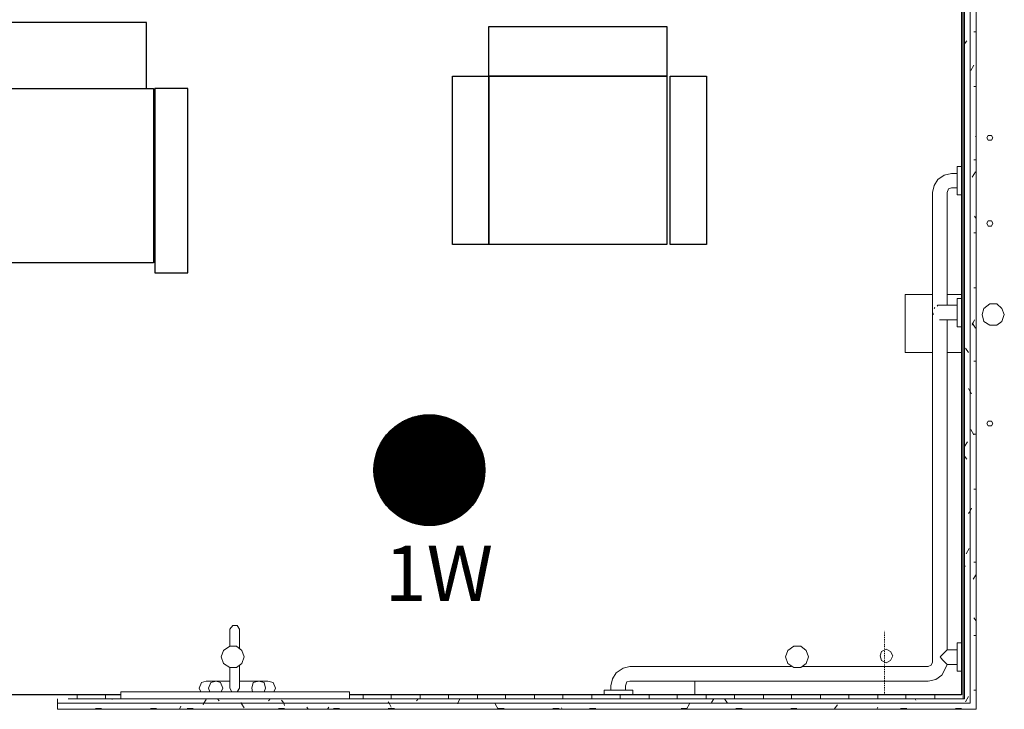
# Model space of a CAD drawing. Units: inches. Extents: x -4031 to -187, y 884 to 2287.
# Drawn here: x -495 to -385, y 1989 to 2067 of the extents above; entities that cross this region are included whole.
import ezdxf

# ---------------------------------------------------------------- set-up
doc = ezdxf.new("R2010")
doc.units = ezdxf.units.IN
doc.header["$MEASUREMENT"] = 0
doc.linetypes.add('PDF_IMPORT', pattern=[1, 0.8, -0.2])
doc.layers.add('base', color=252, linetype='Continuous')
doc.layers.add('OPS1', color=3, linetype='Continuous')
doc.styles.get("Standard").update_dxf_attribs({"font": 'arial.ttf'})

# ---------------------------------------------------------------- blocks, each defined once
blk = doc.blocks.new('BOGEN OPS1-PROFILE')
at = {"layer": 'OPS1', "linetype": 'Continuous'}
for p, q in [((-302.1, 3.3), (-3.3, 302.1)), ((-302.1, -1.3), (1.3, 302.1)), ((-302.1, -5.7), (5.7, 302.1)), ((-302, -10.2), (10.2, 302)), ((-301.9, 7.9), (-7.9, 301.9)), ((-301.9, -14.5), (14.5, 301.9)), ((-301.7, 12.6), (-12.6, 301.7)), ((-301.7, -18.8), (18.8, 301.7)), ((-301.4, 17.3), (-17.3, 301.4)), ((-301.4, -23), (23, 301.4)), ((-301.1, 22.2), (-22.2, 301.1)), ((-301.1, -27.2), (27.2, 301.1)), ((-300.8, -31.4), (31.4, 300.8)), ((-300.6, 27.1), (-27.1, 300.6)), ((-300.3, -35.4), (35.4, 300.3)), ((-300.1, 32.2), (-32.2, 300.1)), ((-299.9, -39.5), (39.5, 299.9)), ((-299.5, 37.3), (-37.3, 299.5)), ((-299.4, -43.4), (43.4, 299.4)), ((-298.8, -47.4), (47.4, 298.8)), ((-298.7, 42.5), (-42.5, 298.7)), ((-298.2, -51.3), (51.3, 298.2)), ((-297.9, 47.8), (-47.8, 297.9)), ((-297.6, -55.1), (55.1, 297.6)), ((-296.9, 53.3), (-53.3, 296.9)), ((-296.9, -58.9), (58.9, 296.9)), ((-296.2, -62.7), (62.7, 296.2)), ((-295.8, 58.9), (-58.9, 295.8)), ((-295.4, -66.4), (66.4, 295.4)), ((-294.6, 64.6), (-64.6, 294.6)), ((-294.6, -70.1), (70.1, 294.6)), ((-293.7, -73.7), (73.7, 293.7)), ((-293.2, 70.5), (-70.5, 293.2)), ((-292.8, -77.3), (77.3, 292.8)), ((-291.9, -80.9), (80.9, 291.9)), ((-291.6, 76.6), (-76.6, 291.6)), ((-291, -84.4), (84.4, 291)), ((-290, -87.9), (87.9, 290)), ((-289.9, 82.8), (-82.8, 289.9)), ((-288.9, -91.4), (91.4, 288.9)), ((-287.9, 89.3), (-89.3, 287.9)), ((-287.9, -94.8), (94.8, 287.9)), ((-286.8, -98.2), (98.2, 286.8)), ((-285.7, 96), (-96, 285.7)), ((-285.6, -101.5), (101.5, 285.6)), ((-284.5, -104.9), (104.9, 284.5)), ((-283.3, -108.2), (108.2, 283.3)), ((-283.2, 102.9), (-102.9, 283.2)), ((-282.1, -111.4), (111.4, 282.1)), ((-280.8, -114.7), (114.7, 280.8)), ((-280.4, 110.2), (-110.2, 280.4)), ((-279.5, -117.9), (117.9, 279.5)), ((-278.2, -121), (121, 278.2)), ((-277.2, 117.9), (-117.9, 277.2)), ((-276.8, -124.2), (124.2, 276.8)), ((-275.5, -127.3), (127.3, 275.5)), ((-274.1, -130.4), (130.4, 274.1)), ((-273.6, 126), (-126, 273.6)), ((-272.6, -133.4), (133.4, 272.6)), ((-271.2, -136.5), (136.5, 271.2)), ((-269.7, -139.5), (139.5, 269.7)), ((-269.4, 134.7), (-134.7, 269.4)), ((-268.2, -142.5), (142.5, 268.2)), ((-266.6, -145.4), (145.4, 266.6)), ((-265.1, -148.3), (148.3, 265.1)), ((-264.4, 144.3), (-144.3, 264.4)), ((-263.5, -151.2), (151.2, 263.5)), ((-261.9, -154.1), (154.1, 261.9)), ((-260.2, -156.9), (156.9, 260.2)), ((-258.5, -159.7), (159.7, 258.5)), ((-258.2, 154.9), (-154.9, 258.2)), ((-256.8, -162.5), (162.5, 256.8)), ((-255.1, -165.3), (165.3, 255.1)), ((-253.4, -168), (168, 253.4)), ((-251.6, -170.8), (170.8, 251.6)), ((-250.3, 167.2), (-167.2, 250.3)), ((-249.8, -173.5), (173.5, 249.8)), ((-248, -176.1), (176.1, 248)), ((-246.1, -178.8), (178.8, 246.1)), ((-244.2, -181.4), (181.4, 244.2)), ((-242.3, -184), (184, 242.3)), ((-240.4, -186.5), (186.5, 240.4)), ((-238.8, 183.2), (-183.2, 238.8)), ((-238.5, -189.1), (189.1, 238.5)), ((-236.5, -191.6), (191.6, 236.5)), ((-234.5, -194.1), (194.1, 234.5)), ((-232.5, -196.6), (196.6, 232.5)), ((-230.5, -199), (199, 230.5)), ((-228.4, -201.4), (201.4, 228.4)), ((-226.3, -203.9), (203.9, 226.3)), ((-224.2, -206.2), (206.2, 224.2)), ((-222.1, -208.6), (208.6, 222.1)), ((-219.9, -210.9), (210.9, 219.9)), ((-217.7, -213.2), (213.2, 217.7)), ((-215.5, -215.5), (215.5, 215.5)), ((-213.3, -217.8), (217.8, 213.3)), ((-211, -220), (220, 211)), ((-208.8, -222.2), (222.2, 208.8)), ((-206.5, -224.4), (224.4, 206.5)), ((-204.1, -226.6), (226.6, 204.1)), ((-201.8, -228.7), (228.7, 201.8)), ((-199.4, -230.8), (230.8, 199.4)), ((-197, -232.9), (232.9, 197)), ((-194.6, -235), (235, 194.6)), ((-192.2, -237.1), (237.1, 192.2)), ((-189.7, -239.1), (239.1, 189.7)), ((-187.2, -241.1), (241.1, 187.2)), ((-184.7, -243.1), (243.1, 184.7)), ((-182.2, -245), (245, 182.2)), ((-179.6, -247), (247, 179.6)), ((-177, -248.9), (248.9, 177)), ((-174.4, -250.8), (250.8, 174.4)), ((-171.8, -252.6), (252.6, 171.8)), ((-169.1, -254.4), (254.4, 169.1)), ((-166.5, -256.3), (256.3, 166.5)), ((-163.7, -258), (258, 163.7)), ((-161, -259.8), (259.8, 161)), ((-158.3, -261.5), (261.5, 158.3)), ((-155.5, -263.2), (263.2, 155.5)), ((-152.7, -264.9), (264.9, 152.7)), ((-149.8, -266.6), (266.6, 149.8)), ((-147, -268.2), (268.2, 147)), ((-144.1, -269.8), (269.8, 144.1)), ((-141.2, -271.4), (271.4, 141.2)), ((-138.2, -272.9), (272.9, 138.2)), ((-135.3, -274.5), (274.5, 135.3)), ((-132.3, -276), (276, 132.3)), ((-129.3, -277.4), (277.4, 129.3)), ((-126.2, -278.9), (278.9, 126.2)), ((-123.1, -280.3), (280.3, 123.1)), ((-120, -281.7), (281.7, 120)), ((-116.9, -283), (283, 116.9)), ((-113.7, -284.4), (284.4, 113.7)), ((-110.6, -285.7), (285.7, 110.6)), ((-107.3, -286.9), (286.9, 107.3)), ((-104.1, -288.2), (288.2, 104.1)), ((-100.8, -289.4), (289.4, 100.8)), ((-97.5, -290.6), (290.6, 97.5)), ((-94.1, -291.7), (291.7, 94.1)), ((-90.8, -292.8), (292.8, 90.8)), ((-87.3, -293.9), (293.9, 87.3)), ((-83.9, -294.9), (294.9, 83.9)), ((-80.4, -295.9), (295.9, 80.4)), ((-76.9, -296.9), (296.9, 76.9)), ((-73.3, -297.9), (297.9, 73.3)), ((-69.8, -298.8), (298.8, 69.8)), ((-66.1, -299.6), (299.6, 66.1)), ((-62.5, -300.4), (300.4, 62.5)), ((-58.8, -301.2), (301.2, 58.8)), ((-55, -302), (302, 55)), ((-51.2, -302.7), (302.7, 51.2)), ((-47.4, -303.3), (303.3, 47.4)), ((-43.5, -304), (304, 43.5)), ((-39.6, -304.5), (304.5, 39.6)), ((-35.7, -305.1), (305.1, 35.7)), ((-31.7, -305.5), (305.5, 31.7)), ((-27.6, -306), (306, 27.6)), ((-23.5, -306.4), (306.4, 23.5)), ((-19.3, -306.7), (306.7, 19.3)), ((-15.1, -307), (307, 15.1)), ((-10.8, -307.2), (307.2, 10.8)), ((-6.5, -307.4), (307.4, 6.5)), ((-2.1, -307.5), (307.5, 2.1)), ((2.3, -307.5), (307.5, -2.3)), ((6.8, -307.5), (307.5, -6.8)), ((11.4, -307.4), (307.4, -11.4)), ((16.1, -307.2), (307.2, -16.1)), ((20.8, -307), (307, -20.8)), ((25.6, -306.6), (306.6, -25.6)), ((30.5, -306.2), (306.2, -30.5)), ((35.5, -305.7), (305.7, -35.5)), ((40.6, -305.1), (305.1, -40.6)), ((45.8, -304.4), (304.4, -45.8)), ((51.1, -303.6), (303.6, -51.1)), ((56.5, -302.7), (302.7, -56.5)), ((62, -301.7), (301.7, -62)), ((67.7, -300.5), (300.5, -67.7)), ((73.5, -299.1), (299.1, -73.5)), ((79.5, -297.6), (297.6, -79.5)), ((85.7, -296), (296, -85.7)), ((92.1, -294.1), (294.1, -92.1)), ((98.6, -292), (292, -98.6)), ((105.5, -289.6), (289.6, -105.5)), ((112.7, -287), (287, -112.7)), ((120.2, -283.9), (283.9, -120.2)), ((128.1, -280.5), (280.5, -128.1)), ((136.6, -276.5), (276.5, -136.6)), ((145.7, -271.8), (271.8, -145.7)), ((155.9, -266.2), (266.2, -155.9)), ((167.4, -259.1), (259.1, -167.4)), ((181.6, -249.5), (249.5, -181.6)), ((203.9, -231.6), (231.6, -203.9))]:
    blk.add_line(p, q, dxfattribs=at)
at = {"layer": 'OPS1'}
blk.add_circle((2.7, -2.7), 304.8, dxfattribs=at)

msp = doc.modelspace()

# ---------------------------------------------------------------- linework, layer by layer
at = {"layer": 'base', "lineweight": 9}
for p, q in [((-389.84, 2047.07), (-389.84, 2050.24)), ((-389.84, 2035.4), (-389.84, 2032.22)), ((-389.84, 1993.44), (-389.84, 1996.62)), ((-429.57, 1991.3), (-426.31, 1991.3))]:
    msp.add_line(p, q, dxfattribs=at)
for points in [[(-491.09, 1990.35), (-491.09, 1989.15), (-387.7, 1989.15), (-387.7, 2071.78)], [(-388.38, 2070.83), (-388.38, 1989.84), (-491.09, 1989.84)], [(-389.16, 1990.35), (-389.16, 2070.15)], [(-388.99, 1990.35), (-388.99, 2070.15)], [(-387.95, 2065.43), (-387.7, 2065.43)], [(-388.72, 2064.4), (-388.99, 2064.05)], [(-387.95, 2061.65), (-388.29, 2061.05)], [(-387.95, 2059.25), (-387.7, 2059.25)], [(-387.7, 2053.76), (-387.78, 2053.59)], [(-389.84, 2047.07), (-389.32, 2047.07), (-389.32, 2050.24), (-389.84, 2050.24)], [(-387.95, 2051.01), (-387.7, 2051.01)], [(-389.84, 2049.47), (-390.45, 2049.47), (-391.3, 2049.3), (-391.99, 2048.78), (-392.42, 2048.1), (-392.59, 2047.33), (-392.59, 1994.47), (-392.76, 1994.13), (-393.1, 1993.96), (-407.26, 1993.96)], [(-387.78, 2049.64), (-388.13, 2049.04)], [(-390.96, 2034.63), (-390.96, 2047.33), (-390.79, 2047.75), (-390.45, 2047.84), (-389.84, 2047.84)], [(-387.7, 2044.41), (-387.87, 2044.66)], [(-387.95, 2042.78), (-387.7, 2042.78)], [(-392.59, 2029.31), (-395.68, 2029.31), (-395.68, 2035.83), (-392.59, 2035.83)], [(-390.96, 2035.83), (-389.32, 2035.83)], [(-389.32, 2035.83), (-389.32, 2029.31), (-390.96, 2029.31)], [(-387.95, 2036.6), (-387.7, 2036.6)], [(-392.07, 2034.54), (-391.99, 2034.63), (-389.84, 2034.63)], [(-389.84, 2035.4), (-389.32, 2035.4)], [(-392.5, 2033.6), (-392.59, 2033.85)], [(-392.42, 2034.28), (-392.33, 2034.37)], [(-391.82, 2033), (-389.84, 2033)], [(-389.84, 1995.84), (-390.96, 1995.84), (-390.96, 2033)], [(-387.87, 2033), (-388.13, 2032.39)], [(-387.78, 2032.05), (-388.13, 2032.65)], [(-389.32, 2032.22), (-389.84, 2032.22)], [(-388.56, 2029.31), (-388.9, 2029.82)], [(-387.95, 2028.36), (-387.7, 2028.36)], [(-388.38, 2024.93), (-388.56, 2025.27)], [(-388.2, 2024.67), (-388.38, 2024.93)], [(-387.95, 2020.04), (-388.29, 2020.64)], [(-387.95, 2020.13), (-387.7, 2020.13)], [(-388.65, 2019.27), (-388.99, 2018.75)], [(-388.72, 2017.3), (-388.99, 2017.64)], [(-387.95, 2013.95), (-387.7, 2013.95)], [(-388.38, 2011.46), (-388.56, 2011.2)], [(-388.2, 2011.8), (-388.38, 2011.46)], [(-388.47, 2007.26), (-388.81, 2006.66)], [(-388.9, 2005.28), (-388.99, 2005.28)], [(-387.95, 2005.71), (-387.7, 2005.71)], [(-387.7, 2004.34), (-388.04, 2003.82)], [(-387.7, 1999.1), (-387.95, 1999.45)], [(-471.69, 1993.87), (-472.38, 1994.3), (-472.64, 1995.07), (-472.38, 1995.76), (-471.69, 1996.27), (-471.69, 1998.16), (-471.35, 1998.59), (-470.84, 1998.59), (-470.58, 1998.16), (-470.58, 1996.02)], [(-387.95, 1997.47), (-387.7, 1997.47)], [(-471.44, 1991.13), (-471.69, 1991.55), (-471.69, 1993.87), (-470.92, 1993.87), (-470.32, 1994.3), (-470.07, 1995.07), (-470.32, 1995.76), (-470.92, 1996.27), (-471.69, 1996.27)], [(-390.96, 1995.84), (-391.73, 1995.07), (-391.64, 1994.9)], [(-389.84, 1993.44), (-389.32, 1993.44), (-389.32, 1996.62), (-389.84, 1996.62)], [(-391.21, 1994.47), (-391.39, 1994.64), (-391.47, 1994.73), (-391.64, 1994.9)], [(-470.84, 1991.13), (-470.58, 1991.55), (-470.58, 1994.04)], [(-408.46, 1993.96), (-426.65, 1993.96), (-427.42, 1993.79), (-428.2, 1993.27), (-428.62, 1992.58), (-428.8, 1991.81), (-428.8, 1991.3)], [(-427.16, 1991.3), (-427.16, 1991.81), (-426.99, 1992.24), (-426.65, 1992.33), (-393.1, 1992.33), (-392.24, 1992.5), (-391.56, 1993.01), (-391.13, 1993.79), (-390.96, 1994.21), (-389.84, 1994.21)], [(-391.21, 1994.47), (-391.13, 1994.39), (-390.96, 1994.21)], [(-471.69, 1992.33), (-474.36, 1992.33), (-474.87, 1992.16), (-475.13, 1991.55), (-474.96, 1991.13)], [(-473.93, 1991.13), (-474.1, 1991.55), (-473.84, 1992.16), (-473.24, 1992.33), (-472.73, 1992.16), (-472.47, 1991.55), (-472.64, 1991.13)], [(-466.72, 1991.13), (-466.55, 1991.55), (-466.8, 1992.16), (-467.41, 1992.33), (-470.58, 1992.33)], [(-467.83, 1991.13), (-467.66, 1991.55), (-467.83, 1992.16), (-468.43, 1992.33), (-469.04, 1992.16), (-469.21, 1991.55), (-469.12, 1991.13)], [(-419.36, 1992.33), (-419.36, 1990.78)], [(-489.89, 1990.35), (-388.99, 1990.35)], [(-488.86, 1990.35), (-488.86, 1990.78)], [(-485.68, 1990.35), (-485.68, 1990.78)], [(-484.91, 1990.27), (-484.91, 1990.35)], [(-483.96, 1990.35), (-483.96, 1991.13), (-458.23, 1991.13), (-458.23, 1990.35)], [(-474.36, 1990.27), (-474.61, 1989.84)], [(-472.9, 1990.1), (-473.07, 1990.35)], [(-467.15, 1990.35), (-467.32, 1990.1)], [(-456.68, 1990.35), (-456.68, 1990.78)], [(-453.51, 1990.35), (-453.51, 1990.78)], [(-450.5, 1990.35), (-450.67, 1990.1)], [(-450.25, 1990.35), (-450.25, 1990.78)], [(-447.07, 1990.35), (-447.07, 1990.78)], [(-445.78, 1990.35), (-446.04, 1989.84)], [(-443.81, 1990.35), (-443.81, 1990.78)], [(-440.64, 1990.35), (-440.64, 1990.78)], [(-437.38, 1990.35), (-437.38, 1990.78)], [(-434.2, 1990.35), (-434.2, 1990.78)], [(-430.94, 1990.35), (-430.94, 1990.78)], [(-429.57, 1991.3), (-429.57, 1990.78), (-426.31, 1990.78), (-426.31, 1991.3)], [(-427.77, 1990.35), (-427.77, 1990.78)], [(-424.5, 1990.35), (-424.5, 1990.78)], [(-421.33, 1990.35), (-421.33, 1990.78)], [(-418.07, 1990.35), (-418.07, 1990.78)], [(-417.21, 1990.35), (-417.47, 1989.92)], [(-415.67, 1989.84), (-416.01, 1990.35)], [(-414.9, 1990.35), (-414.9, 1990.78)], [(-411.63, 1990.35), (-411.63, 1990.78)], [(-408.46, 1990.35), (-408.46, 1990.78)], [(-405.2, 1990.35), (-405.2, 1990.78)], [(-402.03, 1990.35), (-402.03, 1990.78)], [(-398.77, 1990.35), (-398.77, 1990.78)], [(-395.59, 1990.35), (-395.59, 1990.78)], [(-394.47, 1990.18), (-394.56, 1990.35)], [(-392.33, 1990.35), (-392.33, 1990.78)], [(-388.56, 1990.61), (-388.9, 1990.01)], [(-387.95, 1991.3), (-387.7, 1991.3)], [(-486.8, 1989.24), (-486.11, 1989.24)], [(-480.62, 1989.24), (-479.93, 1989.24)], [(-477.19, 1989.5), (-477.36, 1989.15)], [(-476.5, 1989.24), (-475.81, 1989.24)], [(-474.61, 1989.84), (-474.7, 1989.67)], [(-470.41, 1989.84), (-470.41, 1989.92)], [(-470.07, 1989.32), (-470.41, 1989.84)], [(-466.2, 1989.24), (-465.52, 1989.24)], [(-465.6, 1989.84), (-465.86, 1990.18)], [(-465.52, 1989.58), (-465.6, 1989.84)], [(-462.86, 1989.15), (-463.03, 1989.41)], [(-460.54, 1989.41), (-460.71, 1989.15)], [(-460.03, 1989.24), (-459.34, 1989.24)], [(-453.76, 1989.84), (-453.85, 1990.01)], [(-453.85, 1989.24), (-453.16, 1989.24)], [(-453.51, 1989.41), (-453.76, 1989.84)], [(-446.04, 1989.84), (-446.04, 1989.75)], [(-441.49, 1989.15), (-441.84, 1989.75)], [(-441.49, 1989.24), (-440.81, 1989.24)], [(-435.32, 1989.24), (-434.63, 1989.24)], [(-434.29, 1989.15), (-434.37, 1989.32)], [(-431.2, 1989.24), (-430.51, 1989.24)], [(-420.9, 1989.24), (-420.22, 1989.24)], [(-419.96, 1989.75), (-420.3, 1989.15)], [(-414.72, 1989.24), (-414.04, 1989.24)], [(-408.55, 1989.24), (-407.86, 1989.24)], [(-403.31, 1989.67), (-403.66, 1989.15)], [(-398.77, 1989.41), (-398.85, 1989.15)], [(-396.19, 1989.24), (-395.5, 1989.24)], [(-390.02, 1989.24), (-389.32, 1989.24)]]:
    msp.add_lwpolyline(points, dxfattribs=at)
at = {"layer": 'base', "lineweight": 30}
for points in [[(-389.32, 2070.15), (-389.32, 1990.78), (-458.23, 1990.78)], [(-483.96, 1990.78), (-498.21, 1990.78)]]:
    msp.add_lwpolyline(points, dxfattribs=at)
at = {"layer": 'base'}
for points in [[(-535.01, 2059.02), (-481.08, 2059.02), (-481.08, 2066.46), (-535.01, 2066.46)], [(-442.55, 2060.43), (-442.55, 2066.01), (-422.49, 2066.01), (-422.49, 2060.43)], [(-442.55, 2060.43), (-442.55, 2041.46), (-446.64, 2041.46), (-446.64, 2060.43)], [(-422.49, 2060.43), (-422.49, 2041.46), (-442.55, 2041.46), (-442.55, 2060.43)], [(-418.03, 2060.43), (-418.03, 2041.46), (-422.11, 2041.46), (-422.11, 2060.43)], [(-536.42, 2059.02), (-480.27, 2059.02), (-480.27, 2039.41), (-536.42, 2039.41)], [(-476.41, 2059.02), (-480.14, 2059.02), (-480.14, 2038.28), (-476.41, 2038.28)]]:
    msp.add_lwpolyline(points, close=True, dxfattribs=at)
at = {"layer": 'base', "lineweight": 9}
for points in [[(-385.98, 2053.76), (-386.32, 2053.76), (-386.5, 2053.5), (-386.32, 2053.24), (-385.98, 2053.24), (-385.82, 2053.5)], [(-385.98, 2044.15), (-386.32, 2044.15), (-386.5, 2043.89), (-386.32, 2043.55), (-385.98, 2043.55), (-385.82, 2043.89)], [(-384.79, 2034.28), (-385.37, 2034.8), (-386.16, 2034.8), (-386.83, 2034.28), (-387.01, 2033.6), (-386.83, 2032.82), (-386.16, 2032.39), (-385.37, 2032.39), (-384.79, 2032.82), (-384.52, 2033.6)], [(-385.98, 2021.58), (-386.32, 2021.58), (-386.5, 2021.33), (-386.32, 2021.07), (-385.98, 2021.07), (-385.82, 2021.33)], [(-406.83, 1995.76), (-407.43, 1996.27), (-408.2, 1996.27), (-408.89, 1995.76), (-409.15, 1995.07), (-408.89, 1994.3), (-408.2, 1993.87), (-407.43, 1993.87), (-406.83, 1994.3), (-406.57, 1995.07)], [(-397.31, 1995.67), (-397.82, 1995.93), (-398.34, 1995.67), (-398.51, 1995.16), (-398.34, 1994.64), (-397.82, 1994.39), (-397.31, 1994.64), (-397.05, 1995.16)]]:
    msp.add_lwpolyline(points, close=True, dxfattribs=at)
at = {"layer": 'base', "linetype": 'PDF_IMPORT', "lineweight": 9, "ltscale": 0.041656}
msp.add_lwpolyline([(-397.99, 1990.78), (-397.99, 1997.99)], dxfattribs=at)

# ---------------------------------------------------------------- block references
at = {"xscale": 0.02048711284925064, "yscale": 0.02048711284925064, "zscale": 0.02048711284925064}
msp.add_blockref('BOGEN OPS1-PROFILE', (-449.28, 2016.13), dxfattribs=at)

# ---------------------------------------------------------------- texts
at = {"insert": (-454.26, 2007.57), "char_height": 6.243, "attachment_point": 1}
msp.add_mtext_dynamic_manual_height_columns('1W', width=7.3731, gutter_width=0.52, heights=[0], dxfattribs=at)

doc.saveas('drawing.dxf')
